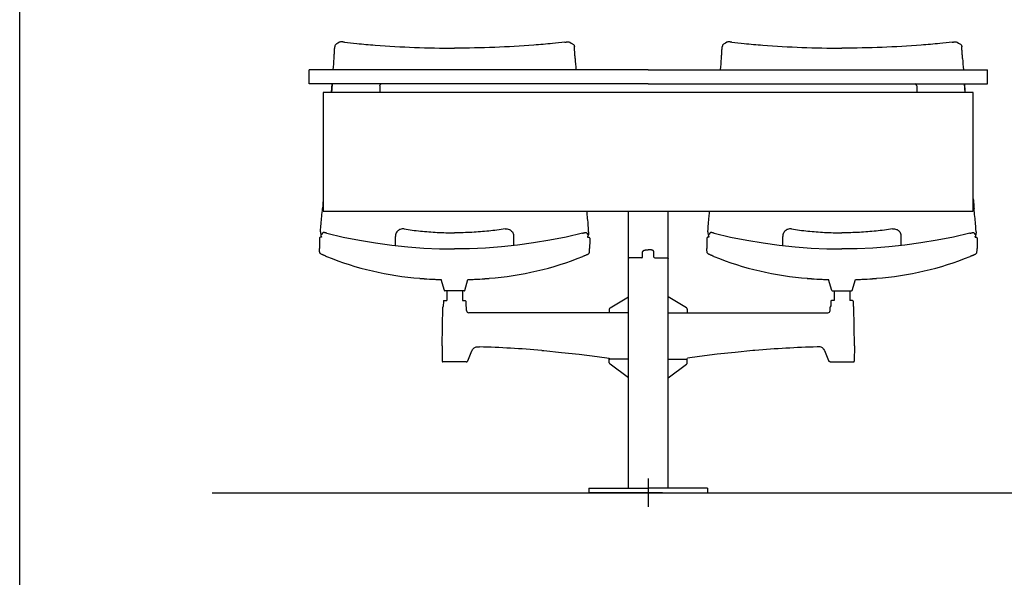
# Model space of a CAD drawing. Extents: x -991 to 59, y -601 to 884.
# Drawn here: x -725 to -550, y 592 to 690 of the extents above; entities that cross this region are included whole.
import ezdxf

# ---------------------------------------------------------------- set-up
doc = ezdxf.new("R2010")
doc.units = 0
doc.header["$LTSCALE"] = 0.5
doc.layers.get('0').update_dxf_attribs({"linetype": 'CONTINUOUS'})
doc.layers.add('insertion point', color=4, linetype='CONTINUOUS')
doc.layers.add('ST12', color=7, linetype='CONTINUOUS')

# ---------------------------------------------------------------- blocks, each defined once
blk = doc.blocks.new('front_2p')
at = {"layer": 'insertion point'}
for p, q in [((0, 2.52), (0, -2.52)), ((2.52, 0), (-2.52, 0))]:
    blk.add_line(p, q, dxfattribs=at)
at = {"layer": 'ST12'}
for p, q in [((-55.13, 79.39), (-55.21, 79.33)), ((-54.91, 79.51), (-55.13, 79.39)), ((-54.66, 79.65), (-54.91, 79.51)), ((-13.88, 79.65), (-13.63, 79.51)), ((-13.63, 79.51), (-13.41, 79.39)), ((-13.41, 79.39), (-13.33, 79.33)), ((13.41, 79.39), (13.33, 79.33)), ((13.63, 79.51), (13.41, 79.39)), ((13.88, 79.65), (13.63, 79.51)), ((54.66, 79.65), (54.91, 79.51)), ((54.91, 79.51), (55.13, 79.39)), ((55.13, 79.39), (55.21, 79.33)), ((-60, 72.3), (-60, 74.8)), ((0, 74.8), (-60, 74.8)), ((0, 74.8), (60, 74.8)), ((60, 72.3), (60, 74.8)), ((0, 72.3), (-60, 72.3)), ((-56.04, 70.76), (-55.93, 72.3)), ((-47.5, 71.93), (-47.5, 72)), ((-47.5, 71.92), (-47.5, 70.76)), ((0, 72.3), (60, 72.3)), ((47.5, 71.93), (47.5, 72)), ((47.5, 71.92), (47.5, 70.76)), ((56.04, 70.76), (55.93, 72.3)), ((-3.5, 34.64), (-3.5, 49.76)), ((3.5, 34.64), (3.5, 49.76)), ((-58.19, 44.97), (-58.19, 44.68)), ((-58.19, 44.68), (-58.16, 43.19)), ((-57.81, 45.16), (-57.98, 45.17)), ((-44.73, 43.7), (-44.75, 45.27)), ((-23.81, 43.7), (-23.79, 45.24)), ((-10.73, 45.16), (-10.56, 45.17)), ((-10.35, 44.68), (-10.38, 43.19)), ((-10.35, 44.97), (-10.35, 44.68)), ((10.35, 44.97), (10.35, 44.68)), ((10.35, 44.68), (10.38, 43.19)), ((10.73, 45.16), (10.56, 45.17)), ((23.81, 43.7), (23.79, 45.24)), ((44.73, 43.7), (44.75, 45.27)), ((57.81, 45.16), (57.98, 45.17)), ((58.19, 44.68), (58.16, 43.19)), ((58.19, 44.97), (58.19, 44.68)), ((-57.12, 41.85), (-57.19, 41.89)), ((-11.42, 41.85), (-11.35, 41.89)), ((-1, 41.68), (-1, 42.56)), ((-0.5, 42.92), (0, 42.92)), ((0.5, 42.92), (0, 42.92)), ((1, 41.68), (1, 42.56)), ((11.42, 41.85), (11.35, 41.89)), ((57.12, 41.85), (57.19, 41.89)), ((-3.5, 0.8), (-3.5, 41.42)), ((-1.15, 41.53), (-3.25, 41.53)), ((1.15, 41.53), (3.25, 41.53)), ((3.5, 0.8), (3.5, 41.42)), ((-36.07, 35.75), (-36.64, 37.7)), ((-32.47, 35.75), (-31.9, 37.7)), ((32.47, 35.75), (31.9, 37.7)), ((36.07, 35.75), (36.64, 37.7)), ((-36.07, 35.75), (-36.03, 35.7)), ((-36.03, 35.7), (-35.97, 35.68)), ((-35.99, 35.68), (-35.97, 35.68)), ((-32.57, 35.68), (-35.97, 35.68)), ((-35.66, 35.68), (-35.67, 35.29)), ((-35.67, 35.29), (-35.67, 33.98)), ((-32.88, 35.68), (-32.87, 35.29)), ((-32.87, 35.29), (-32.87, 33.98)), ((-32.51, 35.7), (-32.57, 35.68)), ((-32.55, 35.68), (-32.57, 35.68)), ((-32.47, 35.75), (-32.51, 35.7)), ((32.47, 35.75), (32.51, 35.7)), ((32.51, 35.7), (32.57, 35.68)), ((32.55, 35.68), (32.57, 35.68)), ((32.57, 35.68), (35.97, 35.68)), ((32.88, 35.68), (32.87, 35.29)), ((32.87, 35.29), (32.87, 33.98)), ((35.66, 35.68), (35.67, 35.29)), ((35.67, 35.29), (35.67, 33.98)), ((36.03, 35.7), (35.97, 35.68)), ((35.99, 35.68), (35.97, 35.68)), ((36.07, 35.75), (36.03, 35.7)), ((-36.25, 33.88), (-36.27, 32.93)), ((-36.15, 33.98), (-35.67, 33.98)), ((-32.87, 33.98), (-32.39, 33.98)), ((-32.29, 33.88), (-32.27, 32.93)), ((-6.75, 32.69), (-3.5, 34.64)), ((6.75, 32.69), (3.5, 34.64)), ((32.29, 33.88), (32.27, 32.93)), ((32.87, 33.98), (32.39, 33.98)), ((36.15, 33.98), (35.67, 33.98)), ((36.25, 33.88), (36.27, 32.93)), ((-36.49, 25.97), (-36.37, 32.83)), ((-32.16, 32.22), (-32.17, 32.83)), ((-3.5, 31.83), (-31.76, 31.83)), ((-6.9, 32.43), (-6.9, 31.83)), ((3.5, 31.83), (31.76, 31.83)), ((6.9, 32.43), (6.9, 31.83)), ((32.16, 32.22), (32.17, 32.83)), ((36.49, 25.97), (36.37, 32.83)), ((-36.49, 25.97), (-36.44, 23.23)), ((-31.94, 23.32), (-31.21, 25.09)), ((-31.21, 25.09), (-31.18, 25.17)), ((-30.69, 25.69), (-30.56, 25.75)), ((-30.56, 25.75), (-30.43, 25.79)), ((-30.43, 25.79), (-30.39, 25.8)), ((-30.26, 25.79), (-30.23, 25.79)), ((-30.23, 25.79), (-30.16, 25.79)), ((-30.16, 25.79), (-30.14, 25.79)), ((-29.95, 25.78), (-29.86, 25.78)), ((29.95, 25.78), (29.86, 25.78)), ((30.16, 25.79), (30.14, 25.79)), ((30.23, 25.79), (30.16, 25.79)), ((30.26, 25.79), (30.23, 25.79)), ((30.43, 25.79), (30.39, 25.8)), ((30.56, 25.75), (30.43, 25.79)), ((30.69, 25.69), (30.56, 25.75)), ((31.21, 25.09), (31.18, 25.17)), ((31.94, 23.32), (31.21, 25.09)), ((36.49, 25.97), (36.44, 23.23)), ((-32.2, 23.14), (-36.34, 23.14)), ((-32.2, 23.14), (-32.18, 23.14)), ((-32.18, 23.14), (-32.13, 23.15)), ((-32.01, 23.22), (-31.97, 23.25)), ((-31.97, 23.25), (-31.95, 23.3)), ((-31.95, 23.3), (-31.94, 23.32)), ((-9.07, 24.08), (-6.95, 23.78)), ((-6.9, 22.97), (-6.9, 23.68)), ((-3.5, 23.64), (-6.8, 23.64)), ((-3.5, 20.34), (-6.75, 22.71)), ((3.5, 23.64), (6.8, 23.64)), ((3.5, 20.34), (6.75, 22.71)), ((6.9, 22.97), (6.9, 23.68)), ((9.07, 24.08), (6.95, 23.78)), ((31.95, 23.3), (31.94, 23.32)), ((31.97, 23.25), (31.95, 23.3)), ((32.01, 23.22), (31.97, 23.25)), ((32.18, 23.14), (32.13, 23.15)), ((32.2, 23.14), (32.18, 23.14)), ((32.2, 23.14), (36.34, 23.14)), ((-3.5, 0.8), (-3.5, 20.76)), ((3.5, 0.8), (3.5, 20.76)), ((-10.5, 0.8), (0, 0.8)), ((-10.5, 0.8), (-10.5, 0)), ((0, 0), (-10.5, 0)), ((10.5, 0.8), (0, 0.8)), ((0, 0), (10.5, 0)), ((10.5, 0.8), (10.5, 0))]:
    blk.add_line(p, q, dxfattribs=at)
blk.add_lwpolyline([(-57.5, 49.76), (57.5, 49.76), (57.5, 70.76), (-57.5, 70.76)], close=True, dxfattribs=at)
for points in [[(-56.89, 45.89), (-54, 45.21), (-51.11, 44.63), (-48.24, 44.16), (-45.38, 43.77), (-42.54, 43.48), (-39.72, 43.27), (-36.93, 43.15), (-34.28, 43.11)], [(-11.65, 45.89), (-14.54, 45.21), (-17.43, 44.63), (-20.3, 44.16), (-23.16, 43.77), (-26, 43.48), (-28.82, 43.27), (-31.61, 43.15), (-34.26, 43.11)], [(11.65, 45.89), (14.54, 45.21), (17.43, 44.63), (20.3, 44.16), (23.16, 43.77), (26, 43.48), (28.82, 43.27), (31.61, 43.15), (34.26, 43.11)], [(56.89, 45.89), (54, 45.21), (51.11, 44.63), (48.24, 44.16), (45.38, 43.77), (42.54, 43.48), (39.72, 43.27), (36.93, 43.15), (34.28, 43.11)], [(-57.98, 45.17), (-58.05, 45.16), (-58.1, 45.13), (-58.15, 45.09), (-58.17, 45.04), (-58.19, 44.99), (-58.19, 44.97)], [(-10.56, 45.17), (-10.49, 45.16), (-10.44, 45.13), (-10.39, 45.09), (-10.37, 45.04), (-10.35, 44.99), (-10.35, 44.97)], [(10.56, 45.17), (10.49, 45.16), (10.44, 45.13), (10.39, 45.09), (10.37, 45.04), (10.35, 44.99), (10.35, 44.97)], [(57.98, 45.17), (58.05, 45.16), (58.1, 45.13), (58.15, 45.09), (58.17, 45.04), (58.19, 44.99), (58.19, 44.97)], [(-34.28, 43.11), (-34.27, 43.11)], [(-34.26, 43.11), (-34.27, 43.11)], [(34.26, 43.11), (34.27, 43.11)], [(34.28, 43.11), (34.27, 43.11)], [(-31.18, 25.17), (-31.11, 25.3), (-31.02, 25.41)], [(-31.02, 25.41), (-30.92, 25.52), (-30.81, 25.61), (-30.69, 25.69)], [(-18.86, 25.15), (-18.5, 25.12), (-15.35, 24.82), (-12.21, 24.48), (-9.07, 24.08)], [(18.86, 25.15), (18.5, 25.12), (15.35, 24.82), (12.21, 24.48), (9.07, 24.08)], [(31.02, 25.41), (30.92, 25.52), (30.81, 25.61), (30.69, 25.69)], [(31.18, 25.17), (31.11, 25.3), (31.02, 25.41)], [(-32.13, 23.15), (-32.08, 23.16), (-32.04, 23.19), (-32.01, 23.22)], [(32.13, 23.15), (32.08, 23.16), (32.04, 23.19), (32.01, 23.22)]]:
    blk.add_lwpolyline(points, dxfattribs=at)
for centre, radius, start, end in [((-54.32, 78.76), 1.15, 175.7134, 176.3296), ((-14.22, 78.76), 1.15, 3.6704, 4.2866), ((14.22, 78.76), 1.15, 175.7134, 176.3296), ((54.32, 78.76), 1.15, 3.6704, 4.2866), ((-534.99, 111.04), 480.62, 355.6756, 355.9132), ((466.45, 111.04), 480.62, 184.0868, 184.3244), ((-466.45, 111.04), 480.62, 355.6756, 355.9132), ((534.99, 111.04), 480.62, 184.0868, 184.3244), ((-47.2, 72), 0.3, 90, 180), ((47.2, 72), 0.3, 0, 90), ((-54.09, 46.49), 3.95, 196.8682, 198.508), ((-43.44, 45.33), 1.31, 160.1061, 177.2944), ((-43.42, 45.33), 1.33, 177.2606, 180.9125), ((-43.44, 45.33), 1.31, 158.6183, 160.1089), ((-43.42, 45.33), 1.33, 120.4237, 126.7914), ((-25.12, 45.33), 1.33, 53.2086, 59.5763), ((-25.1, 45.33), 1.31, 19.8911, 21.3817), ((-25.1, 45.33), 1.31, 2.7056, 19.8939), ((-25.12, 45.33), 1.33, 359.0875, 2.7394), ((-14.45, 46.49), 3.95, 341.492, 343.1318), ((14.45, 46.49), 3.95, 196.8682, 198.508), ((25.1, 45.33), 1.31, 160.1061, 177.2944), ((25.12, 45.33), 1.33, 177.2606, 180.9125), ((25.1, 45.33), 1.31, 158.6183, 160.1089), ((25.12, 45.33), 1.33, 120.4237, 126.7914), ((43.42, 45.33), 1.33, 53.2086, 59.5763), ((43.44, 45.33), 1.31, 19.8911, 21.3817), ((43.44, 45.33), 1.31, 2.7056, 19.8939), ((43.42, 45.33), 1.33, 359.0875, 2.7394), ((54.09, 46.49), 3.95, 341.492, 343.1318), ((-53.35, 46.73), 4.72, 198.493, 199.4098), ((-15.19, 46.73), 4.72, 340.5902, 341.507), ((15.19, 46.73), 4.72, 198.493, 199.4098), ((53.35, 46.73), 4.72, 340.5902, 341.507), ((-30.5, 100.04), 63.98, 245.4134, 245.5942), ((-38.04, 100.04), 63.98, 294.4058, 294.5866), ((38.04, 100.04), 63.98, 245.4134, 245.5942), ((30.5, 100.04), 63.98, 294.4058, 294.5866), ((-36.2, 93.13), 55.38, 248.0086, 265.6507), ((-32.34, 93.13), 55.38, 274.3493, 291.9914), ((-1.15, 41.68), 0.15, 270, 0), ((1.15, 41.68), 0.15, 180, 270), ((32.34, 93.13), 55.38, 248.0086, 265.6507), ((36.2, 93.13), 55.38, 274.3493, 291.9914), ((-34.27, 117.91), 80.24, 265.6164, 266.1587), ((-34.2, 119.21), 81.55, 266.1719, 267.4917), ((-34.27, 117.82), 80.16, 267.5007, 267.7889), ((-34.27, 117.85), 80.18, 267.7889, 268.3086), ((-34.27, 117.85), 80.18, 271.6914, 272.2111), ((-34.27, 117.82), 80.16, 272.2111, 272.4993), ((-34.34, 119.21), 81.55, 272.5083, 273.8281), ((-34.27, 117.91), 80.24, 273.8413, 274.3836), ((34.27, 117.91), 80.24, 265.6164, 266.1587), ((34.34, 119.21), 81.55, 266.1719, 267.4917), ((34.27, 117.82), 80.16, 267.5007, 267.7889), ((34.27, 117.85), 80.18, 267.7889, 268.3086), ((34.27, 117.85), 80.18, 271.6914, 272.2111), ((34.27, 117.82), 80.16, 272.2111, 272.4993), ((34.2, 119.21), 81.55, 272.5083, 273.8281), ((34.27, 117.91), 80.24, 273.8413, 274.3836), ((-35.97, 35.78), 0.1, 233.1615, 260.7904), ((-32.57, 35.78), 0.1, 279.2096, 306.8385), ((32.57, 35.78), 0.1, 233.1615, 260.7904), ((35.97, 35.78), 0.1, 279.2096, 306.8385), ((-36.15, 33.88), 0.1, 90, 179), ((-32.39, 33.88), 0.1, 1, 90), ((32.39, 33.88), 0.1, 90, 179), ((36.15, 33.88), 0.1, 1, 90), ((-36.27, 32.83), 0.1, 89.0221, 178.9938), ((-32.27, 32.83), 0.1, 1.0059, 90.9753), ((-31.76, 32.23), 0.4, 181.0001, 270.0015), ((-6.6, 32.43), 0.3, 120.9988, 180), ((6.6, 32.43), 0.3, 0, 59.0012), ((31.76, 32.23), 0.4, 269.9985, 358.9999), ((32.27, 32.83), 0.1, 89.0247, 178.9941), ((36.27, 32.83), 0.1, 1.0062, 90.9779), ((-36.04, -177.73), 203.61, 85.1601, 88.2622), ((36.04, -177.73), 203.61, 91.7378, 94.8399), ((-36.34, 23.24), 0.1, 181.0003, 269.9932), ((-6.8, 23.79), 0.15, 182.1197, 270), ((-6.6, 22.97), 0.3, 180, 239.0012), ((6.6, 22.97), 0.3, 300.9988, 360), ((6.8, 23.79), 0.15, 270, 357.8803), ((36.34, 23.24), 0.1, 270.0068, 358.9997)]:
    blk.add_arc(centre, radius, start, end, dxfattribs=at)
for points, start_tangent, end_tangent in [([(-55.6, 76.79), (-55.55, 77.48), (-55.51, 78.17), (-55.47, 78.83)], (0.069906, 0.997554), (0.063538, 0.997979)), ([(-55.45, 78.95), (-55.47, 78.85)], (-0.181312, -0.983426), (-0.073678, -0.997282)), ([(-55.21, 79.33), (-55.35, 79.2), (-55.43, 79.04), (-55.45, 78.95)], (-0.794509, -0.607252), (-0.181312, -0.983426)), ([(-54.13, 79.72), (-54.36, 79.73), (-54.57, 79.69), (-54.66, 79.65)], (-0.988215, 0.153072), (-0.874006, -0.485915)), ([(-54.12, 79.72), (-54.13, 79.72), (-54.13, 79.72)], (-0.990257, 0.13925), (-0.985943, 0.167081)), ([(-53.76, 79.67), (-53.88, 79.69), (-54, 79.7), (-54.12, 79.72)], (-0.993637, 0.11263), (-0.990304, 0.138915)), ([(-53.76, 79.67), (-51.59, 79.44), (-48.3, 79.15), (-41.36, 78.75), (-34.27, 78.61)], (0.993625, -0.112734), (1, -0.000067)), ([(-14.78, 79.67), (-16.95, 79.44), (-20.24, 79.15), (-27.18, 78.75), (-34.27, 78.61)], (-0.993625, -0.112734), (-1, -0.000067)), ([(-14.78, 79.67), (-14.66, 79.69), (-14.54, 79.7), (-14.42, 79.72)], (0.993637, 0.11263), (0.990304, 0.138915)), ([(-14.42, 79.72), (-14.41, 79.72), (-14.41, 79.72)], (0.990257, 0.13925), (0.985943, 0.167081)), ([(-14.41, 79.72), (-14.18, 79.73), (-13.97, 79.69), (-13.88, 79.65)], (0.988215, 0.153072), (0.874006, -0.485915)), ([(-13.33, 79.33), (-13.19, 79.2), (-13.11, 79.04), (-13.09, 78.95)], (0.794509, -0.607252), (0.181312, -0.983426)), ([(-13.09, 78.95), (-13.07, 78.85)], (0.181312, -0.983426), (0.073678, -0.997282)), ([(-12.94, 76.79), (-12.99, 77.48), (-13.03, 78.17), (-13.07, 78.83)], (-0.069906, 0.997554), (-0.063538, 0.997979)), ([(12.94, 76.79), (12.99, 77.48), (13.03, 78.17), (13.07, 78.83)], (0.069906, 0.997554), (0.063538, 0.997979)), ([(13.09, 78.95), (13.07, 78.85)], (-0.181312, -0.983426), (-0.073678, -0.997282)), ([(13.33, 79.33), (13.19, 79.2), (13.11, 79.04), (13.09, 78.95)], (-0.794509, -0.607252), (-0.181312, -0.983426)), ([(14.41, 79.72), (14.18, 79.73), (13.97, 79.69), (13.88, 79.65)], (-0.988215, 0.153072), (-0.874006, -0.485915)), ([(14.42, 79.72), (14.41, 79.72), (14.41, 79.72)], (-0.990257, 0.13925), (-0.985943, 0.167081)), ([(14.78, 79.67), (14.66, 79.69), (14.54, 79.7), (14.42, 79.72)], (-0.993637, 0.11263), (-0.990304, 0.138915)), ([(14.78, 79.67), (16.95, 79.44), (20.24, 79.15), (27.18, 78.75), (34.27, 78.61)], (0.993625, -0.112734), (1, -0.000067)), ([(53.76, 79.67), (51.59, 79.44), (48.3, 79.15), (41.36, 78.75), (34.27, 78.61)], (-0.993625, -0.112734), (-1, -0.000067)), ([(53.76, 79.67), (53.88, 79.69), (54, 79.7), (54.12, 79.72)], (0.993637, 0.11263), (0.990304, 0.138915)), ([(54.12, 79.72), (54.13, 79.72), (54.13, 79.72)], (0.990257, 0.13925), (0.985943, 0.167081)), ([(54.13, 79.72), (54.36, 79.73), (54.57, 79.69), (54.66, 79.65)], (0.988215, 0.153072), (0.874006, -0.485915)), ([(55.21, 79.33), (55.35, 79.2), (55.43, 79.04), (55.45, 78.95)], (0.794509, -0.607252), (0.181312, -0.983426)), ([(55.45, 78.95), (55.47, 78.85)], (0.181312, -0.983426), (0.073678, -0.997282)), ([(55.6, 76.79), (55.55, 77.48), (55.51, 78.17), (55.47, 78.83)], (-0.069906, 0.997554), (-0.063538, 0.997979)), ([(-55.93, 72.3), (-55.97, 71.69), (-56.02, 71.03), (-56.04, 70.79)], (-0.072263, -0.997386), (-0.073871, -0.997268)), ([(55.93, 72.3), (55.97, 71.69), (56.02, 71.03), (56.04, 70.79)], (0.072263, -0.997386), (0.073871, -0.997268)), ([(-57.98, 46.23), (-57.9, 47.51), (-57.77, 48.85), (-57.64, 50.25)], (0.037783, 0.999286), (0.082214, 0.996615)), ([(57.98, 46.23), (57.9, 47.51), (57.77, 48.85), (57.64, 50.25)], (-0.037783, 0.999286), (-0.082214, 0.996615)), ([(-57.98, 46.13), (-57.98, 45.88), (-57.94, 45.62), (-57.87, 45.34)], (-0.032527, -0.999471), (0.290172, -0.956975)), ([(-57.98, 46.13), (-57.98, 46.18), (-57.98, 46.23)], (0.032972, 0.999456), (0.088318, 0.996092)), ([(-44.75, 45.24), (-44.75, 45.26), (-44.75, 45.28), (-44.75, 45.31)], (-0.016085, 0.999871), (-0.016001, 0.999872)), ([(-44.22, 46.39), (-44.24, 46.38), (-44.49, 46.12), (-44.66, 45.81)], (-0.80075, -0.598999), (-0.364516, -0.931197)), ([(-43.21, 46.64), (-43.57, 46.65), (-43.92, 46.56), (-44.1, 46.47)], (-0.989045, 0.147617), (-0.86226, -0.506467)), ([(-43.21, 46.64), (-40.32, 46.27), (-37.34, 46.04), (-34.27, 45.96)], (0.988698, -0.149923), (1, -0.000265)), ([(-25.33, 46.64), (-28.22, 46.27), (-31.2, 46.04), (-34.27, 45.96)], (-0.988698, -0.149923), (-1, -0.000265)), ([(-25.33, 46.64), (-24.97, 46.65), (-24.62, 46.56), (-24.44, 46.47)], (0.989045, 0.147617), (0.86226, -0.506467)), ([(-24.32, 46.39), (-24.31, 46.38), (-24.05, 46.12), (-23.88, 45.81)], (0.80075, -0.598999), (0.364516, -0.931197)), ([(-23.79, 45.24), (-23.79, 45.26), (-23.79, 45.28), (-23.79, 45.31)], (0.016085, 0.999871), (0.016001, 0.999872)), ([(-10.56, 46.13), (-10.56, 45.88), (-10.6, 45.62), (-10.67, 45.34)], (0.032527, -0.999471), (-0.290172, -0.956975)), ([(-10.56, 46.13), (-10.56, 46.18), (-10.56, 46.23)], (-0.032972, 0.999456), (-0.088318, 0.996092)), ([(10.56, 46.13), (10.56, 45.88), (10.6, 45.62), (10.67, 45.34)], (-0.032527, -0.999471), (0.290172, -0.956975)), ([(10.56, 46.13), (10.56, 46.18), (10.56, 46.23)], (0.032972, 0.999456), (0.088318, 0.996092)), ([(23.79, 45.24), (23.79, 45.26), (23.79, 45.28), (23.79, 45.31)], (-0.016085, 0.999871), (-0.016001, 0.999872)), ([(24.32, 46.39), (24.31, 46.38), (24.05, 46.12), (23.88, 45.81)], (-0.80075, -0.598999), (-0.364516, -0.931197)), ([(25.33, 46.64), (24.97, 46.65), (24.62, 46.56), (24.44, 46.47)], (-0.989045, 0.147617), (-0.86226, -0.506467)), ([(25.33, 46.64), (28.22, 46.27), (31.2, 46.04), (34.27, 45.96)], (0.988698, -0.149923), (1, -0.000265)), ([(43.21, 46.64), (40.32, 46.27), (37.34, 46.04), (34.27, 45.96)], (-0.988698, -0.149923), (-1, -0.000265)), ([(43.21, 46.64), (43.57, 46.65), (43.92, 46.56), (44.1, 46.47)], (0.989045, 0.147617), (0.86226, -0.506467)), ([(44.22, 46.39), (44.24, 46.38), (44.49, 46.12), (44.66, 45.81)], (0.80075, -0.598999), (0.364516, -0.931197)), ([(44.75, 45.24), (44.75, 45.26), (44.75, 45.28), (44.75, 45.31)], (0.016085, 0.999871), (0.016001, 0.999872)), ([(57.98, 46.13), (57.98, 45.88), (57.94, 45.62), (57.87, 45.34)], (0.032527, -0.999471), (-0.290172, -0.956975)), ([(57.98, 46.13), (57.98, 46.18), (57.98, 46.23)], (-0.032972, 0.999456), (-0.088318, 0.996092)), ([(-58.16, 42.93), (-58.16, 43.19)], (-0.018426, 0.99983), (-0.017458, 0.999848)), ([(-58.15, 42.63), (-58.16, 42.93)], (-0.019615, 0.999808), (-0.018426, 0.99983)), ([(-57.85, 42.18), (-57.94, 42.23), (-58.01, 42.29), (-58.06, 42.35), (-58.1, 42.42), (-58.12, 42.47), (-58.14, 42.53), (-58.15, 42.63)], (-0.912143, 0.409871), (-0.028719, 0.999588)), ([(-57.19, 41.89), (-57.34, 41.95), (-57.51, 42.03), (-57.68, 42.11), (-57.85, 42.18)], (-0.909354, 0.416022), (-0.91645, 0.40015)), ([(-11.35, 41.89), (-11.2, 41.95), (-11.03, 42.03), (-10.86, 42.11), (-10.69, 42.18)], (0.909354, 0.416022), (0.91645, 0.40015)), ([(-10.69, 42.18), (-10.6, 42.23), (-10.53, 42.29), (-10.48, 42.35), (-10.44, 42.42), (-10.42, 42.47), (-10.4, 42.53), (-10.39, 42.63)], (0.912143, 0.409871), (0.028719, 0.999588)), ([(-10.39, 42.63), (-10.38, 42.93)], (0.019615, 0.999808), (0.018426, 0.99983)), ([(-10.38, 42.93), (-10.38, 43.19)], (0.018426, 0.99983), (0.017458, 0.999848)), ([(-1, 42.56), (-1, 42.6), (-0.99, 42.64), (-0.98, 42.67), (-0.96, 42.71), (-0.93, 42.74), (-0.9, 42.77), (-0.87, 42.8), (-0.83, 42.83), (-0.79, 42.85), (-0.75, 42.87), (-0.7, 42.89), (-0.65, 42.9), (-0.6, 42.91), (-0.55, 42.92), (-0.5, 42.92)], (0, 1), (1, 0)), ([(1, 42.56), (1, 42.6), (0.99, 42.64), (0.98, 42.67), (0.96, 42.71), (0.93, 42.74), (0.9, 42.77), (0.87, 42.8), (0.83, 42.83), (0.79, 42.85), (0.75, 42.87), (0.7, 42.89), (0.65, 42.9), (0.6, 42.91), (0.55, 42.92), (0.5, 42.92)], (0, 1), (-1, 0)), ([(10.38, 42.93), (10.38, 43.19)], (-0.018426, 0.99983), (-0.017458, 0.999848)), ([(10.39, 42.63), (10.38, 42.93)], (-0.019615, 0.999808), (-0.018426, 0.99983)), ([(10.69, 42.18), (10.6, 42.23), (10.53, 42.29), (10.48, 42.35), (10.44, 42.42), (10.42, 42.47), (10.4, 42.53), (10.39, 42.63)], (-0.912143, 0.409871), (-0.028719, 0.999588)), ([(11.35, 41.89), (11.2, 41.95), (11.03, 42.03), (10.86, 42.11), (10.69, 42.18)], (-0.909354, 0.416022), (-0.91645, 0.40015)), ([(57.19, 41.89), (57.34, 41.95), (57.51, 42.03), (57.68, 42.11), (57.85, 42.18)], (0.909354, 0.416022), (0.91645, 0.40015)), ([(57.85, 42.18), (57.94, 42.23), (58.01, 42.29), (58.06, 42.35), (58.1, 42.42), (58.12, 42.47), (58.14, 42.53), (58.15, 42.63)], (0.912143, 0.409871), (0.028719, 0.999588)), ([(58.15, 42.63), (58.16, 42.93)], (0.019615, 0.999808), (0.018426, 0.99983)), ([(58.16, 42.93), (58.16, 43.19)], (0.018426, 0.99983), (0.017458, 0.999848)), ([(-3.25, 41.53), (-3.28, 41.53), (-3.3, 41.53), (-3.33, 41.52), (-3.36, 41.52), (-3.38, 41.51), (-3.4, 41.51), (-3.42, 41.5), (-3.44, 41.49), (-3.46, 41.48), (-3.47, 41.47), (-3.49, 41.46), (-3.49, 41.44), (-3.5, 41.43), (-3.5, 41.42)], (-1, 0), (0, -1)), ([(3.25, 41.53), (3.28, 41.53), (3.3, 41.53), (3.33, 41.52), (3.36, 41.52), (3.38, 41.51), (3.4, 41.51), (3.42, 41.5), (3.44, 41.49), (3.46, 41.48), (3.47, 41.47), (3.49, 41.46), (3.49, 41.44), (3.5, 41.43), (3.5, 41.42)], (1, 0), (0, -1)), ([(-30.14, 25.79), (-29.95, 25.78)], (0.999581, -0.028956), (0.999553, -0.029884)), ([(30.14, 25.79), (29.95, 25.78)], (-0.999581, -0.028956), (-0.999553, -0.029884))]:
    blk.add_spline(points, degree=3, dxfattribs=dict(at, start_tangent=start_tangent, end_tangent=end_tangent))
for points in [[(-34.27, 78.61), (-34.27, 78.61), (-34.27, 78.61), (-34.27, 78.61)], [(-34.27, 78.61), (-34.27, 78.61), (-34.27, 78.61), (-34.27, 78.61)], [(34.27, 78.61), (34.27, 78.61), (34.27, 78.61), (34.27, 78.61)], [(34.27, 78.61), (34.27, 78.61), (34.27, 78.61), (34.27, 78.61)], [(-12.61, 72.3), (-12.61, 72.3), (-12.61, 72.3), (-12.61, 72.3)], [(12.61, 72.3), (12.61, 72.3), (12.61, 72.3), (12.61, 72.3)], [(-30.39, 25.8), (-30.34, 25.8), (-30.3, 25.79), (-30.26, 25.79)], [(30.39, 25.8), (30.34, 25.8), (30.3, 25.79), (30.26, 25.79)]]:
    blk.add_open_spline(points, degree=3, dxfattribs=at)
for points, knots in [([(-57.5, 51.97), (-57.54, 51.54), (-57.58, 50.97), (-57.63, 50.39), (-57.64, 50.25)], [0.361571, 0.361571, 0.361571, 0.361571, 1.650579, 2.086457, 2.086457, 2.086457, 2.086457]), ([(57.5, 51.97), (57.54, 51.54), (57.58, 50.97), (57.63, 50.39), (57.64, 50.25)], [0.361571, 0.361571, 0.361571, 0.361571, 1.650579, 2.086457, 2.086457, 2.086457, 2.086457]), ([(-10.56, 46.23), (-10.58, 46.66), (-10.63, 47.53), (-10.75, 48.71), (-10.83, 49.46), (-10.86, 49.76)], [0, 0, 0, 0, 1.287973, 2.633202, 3.5476, 3.5476, 3.5476, 3.5476]), ([(10.56, 46.23), (10.58, 46.66), (10.63, 47.53), (10.75, 48.71), (10.83, 49.46), (10.86, 49.76)], [0, 0, 0, 0, 1.287973, 2.633202, 3.5476, 3.5476, 3.5476, 3.5476]), ([(-56.89, 45.88), (-56.93, 45.9), (-56.98, 45.91), (-57.02, 45.92), (-57.03, 45.92), (-57.03, 45.92), (-57.04, 45.92), (-57.06, 45.93), (-57.09, 45.93), (-57.14, 45.95), (-57.18, 45.96), (-57.21, 45.97), (-57.25, 45.97), (-57.28, 45.98), (-57.31, 45.99), (-57.33, 45.99), (-57.35, 46), (-57.37, 46), (-57.38, 46), (-57.4, 46.01), (-57.41, 46.01), (-57.42, 46.01), (-57.42, 46.01), (-57.43, 46.01), (-57.57, 46.03), (-57.73, 45.86), (-57.92, 45.53)], [-0.1545644, -0.1545644, -0.1545644, -0.1545644, -0.0175022, -0.0175022, -0.0175022, 0, 0, 0, 0.0536808, 0.1042866, 0.1462781, 0.182477, 0.2168393, 0.2493204, 0.2791914, 0.3054264, 0.3264445, 0.3431917, 0.3573727, 0.3693868, 0.3794401, 0.387758, 0.3997976, 0.3997976, 0.3997976, 0.8215358, 0.8215358, 0.8215358, 0.8215358]), ([(-11.65, 45.88), (-11.61, 45.9), (-11.56, 45.91), (-11.52, 45.92), (-11.51, 45.92), (-11.51, 45.92), (-11.5, 45.92), (-11.49, 45.93), (-11.45, 45.93), (-11.4, 45.95), (-11.36, 45.96), (-11.33, 45.97), (-11.29, 45.97), (-11.26, 45.98), (-11.23, 45.99), (-11.21, 45.99), (-11.19, 46), (-11.17, 46), (-11.16, 46), (-11.14, 46.01), (-11.13, 46.01), (-11.12, 46.01), (-11.12, 46.01), (-11.11, 46.01), (-10.97, 46.03), (-10.81, 45.86), (-10.62, 45.53)], [-0.1545644, -0.1545644, -0.1545644, -0.1545644, -0.0175022, -0.0175022, -0.0175022, 0, 0, 0, 0.0536808, 0.1042866, 0.1462781, 0.182477, 0.2168393, 0.2493204, 0.2791914, 0.3054264, 0.3264445, 0.3431917, 0.3573727, 0.3693868, 0.3794401, 0.387758, 0.3997976, 0.3997976, 0.3997976, 0.8215358, 0.8215358, 0.8215358, 0.8215358]), ([(11.65, 45.88), (11.61, 45.9), (11.56, 45.91), (11.52, 45.92), (11.51, 45.92), (11.51, 45.92), (11.5, 45.92), (11.49, 45.93), (11.45, 45.93), (11.4, 45.95), (11.36, 45.96), (11.33, 45.97), (11.29, 45.97), (11.26, 45.98), (11.23, 45.99), (11.21, 45.99), (11.19, 46), (11.17, 46), (11.16, 46), (11.14, 46.01), (11.13, 46.01), (11.12, 46.01), (11.12, 46.01), (11.11, 46.01), (10.97, 46.03), (10.81, 45.86), (10.62, 45.53)], [-0.1545644, -0.1545644, -0.1545644, -0.1545644, -0.0175022, -0.0175022, -0.0175022, 0, 0, 0, 0.0536808, 0.1042866, 0.1462781, 0.182477, 0.2168393, 0.2493204, 0.2791914, 0.3054264, 0.3264445, 0.3431917, 0.3573727, 0.3693868, 0.3794401, 0.387758, 0.3997976, 0.3997976, 0.3997976, 0.8215358, 0.8215358, 0.8215358, 0.8215358]), ([(56.89, 45.88), (56.93, 45.9), (56.98, 45.91), (57.02, 45.92), (57.03, 45.92), (57.03, 45.92), (57.04, 45.92), (57.06, 45.93), (57.09, 45.93), (57.14, 45.95), (57.18, 45.96), (57.21, 45.97), (57.25, 45.97), (57.28, 45.98), (57.31, 45.99), (57.33, 45.99), (57.35, 46), (57.37, 46), (57.38, 46), (57.4, 46.01), (57.41, 46.01), (57.42, 46.01), (57.42, 46.01), (57.43, 46.01), (57.57, 46.03), (57.73, 45.86), (57.92, 45.53)], [-0.1545644, -0.1545644, -0.1545644, -0.1545644, -0.0175022, -0.0175022, -0.0175022, 0, 0, 0, 0.0536808, 0.1042866, 0.1462781, 0.182477, 0.2168393, 0.2493204, 0.2791914, 0.3054264, 0.3264445, 0.3431917, 0.3573727, 0.3693868, 0.3794401, 0.387758, 0.3997976, 0.3997976, 0.3997976, 0.8215358, 0.8215358, 0.8215358, 0.8215358])]:
    blk.add_open_spline(points, degree=3, knots=knots, dxfattribs=at)

msp = doc.modelspace()

# ---------------------------------------------------------------- linework, layer by layer
at = {"color": 251}
msp.add_line((-690.61, 606.65), (-242.35, 606.65), dxfattribs=at)
msp.add_lwpolyline([(-724.67, 816.8), (-208.28, 816.8), (-208.28, -477.12), (-724.67, -477.12)], close=True)

# ---------------------------------------------------------------- block references
at = {"layer": 'ST12'}
msp.add_blockref('front_2p', (-613.46, 606.65), dxfattribs=at)

doc.saveas('drawing.dxf')
